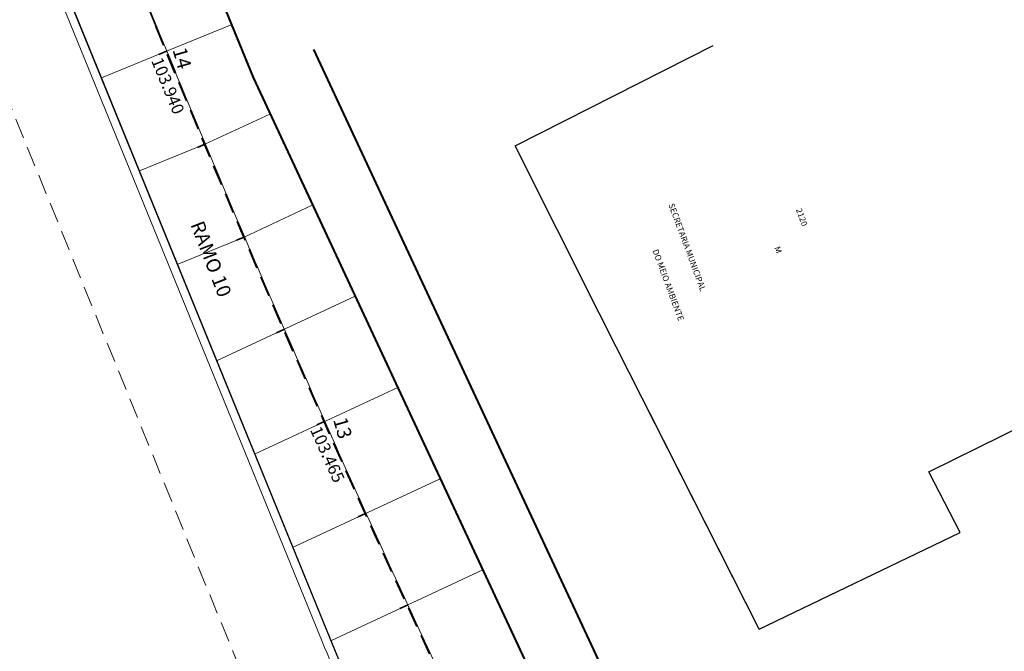
# Model space of a CAD drawing. Extents: x 183041 to 183433, y 1675368 to 1675936.
# Drawn here: x 183226 to 183275, y 1675694 to 1675725 of the extents above; entities that cross this region are included whole.
import ezdxf

# ---------------------------------------------------------------- set-up
doc = ezdxf.new("R2010")
doc.units = 0
doc.header["$MEASUREMENT"] = 0
doc.header["$PDSIZE"] = -5
doc.linetypes.add('DASHEDX2', pattern=[1.5, 1, -0.5])
doc.layers.get('0').update_dxf_attribs({"linetype": 'CONTINUOUS'})
for name, color, linetype, lineweight in [('CORTINA INFERIOR', 7, 'CONTINUOUS', 5), ('EIXOS SUPERIORES', 4, 'DASHEDX2', 35), ('MEIO FIO PROJ', 3, 'CONTINUOUS', 40), ('Placas', 140, 'CONTINUOUS', 20), ('TEXTO ESTACAS', 1, 'CONTINUOUS', 18)]:
    doc.layers.add(name, color=color, linetype=linetype, lineweight=lineweight)
doc.layers.add('cotaseixo', color=7, linetype='CONTINUOUS')
doc.layers.add('Edificações', color=8, linetype='CONTINUOUS')
doc.styles.add('L80', font='simplex', dxfattribs={"height": 1})
doc.styles.add('NOVO', font='isocp.shx')
doc.styles.get("Standard").update_dxf_attribs({"font": 'isocp.shx'})

# ---------------------------------------------------------------- blocks, each defined once
blk = doc.blocks.new('EST')
at = {"layer": 'EIXOS SUPERIORES'}
blk.add_line((0, 0), (0, 0.409), dxfattribs=at)

msp = doc.modelspace()

# ---------------------------------------------------------------- linework, layer by layer
at = {"layer": 'CORTINA INFERIOR'}
for p, q in [((183221.967, 1675740.946), (183240.935, 1675694.433)), ((183222.338, 1675741.097), (183241.305, 1675694.584))]:
    msp.add_line(p, q, dxfattribs=at)
for radius, end in [(64.199, 206.71735), (63.799, 206.58187)]:
    msp.add_arc((183300.381, 1675718.674), radius, 202.18503, end, dxfattribs=at)
at = {"layer": 'Edificações'}
for p, q in [((183250.524, 1675719.055), (183260.364, 1675724.036)), ((183254.697, 1675710.739), (183250.524, 1675719.055)), ((183255.539, 1675709.058), (183254.695, 1675710.739)), ((183262.637, 1675695.04), (183255.539, 1675709.058)), ((183271.073, 1675702.849), (183280.549, 1675707.551)), ((183262.637, 1675695.04), (183257.206, 1675705.765)), ((183272.634, 1675699.85), (183271.073, 1675702.849)), ((183262.637, 1675695.04), (183272.634, 1675699.85)), ((183262.637, 1675695.04), (183272.634, 1675699.85))]:
    msp.add_line(p, q, dxfattribs=at)
at = {"layer": 'EIXOS SUPERIORES', "lineweight": 15}
msp.add_line((183237.987, 1675690.274), (183217.986, 1675739.322), dxfattribs=at)
at = {"layer": 'EIXOS SUPERIORES'}
for p, q in [((183233.195, 1675723.746), (183232.817, 1675723.591)), ((183233.195, 1675723.746), (183232.817, 1675723.591)), ((183235.108, 1675719.126), (183234.731, 1675718.969)), ((183237.054, 1675714.521), (183236.679, 1675714.36)), ((183239.034, 1675709.929), (183238.659, 1675709.766)), ((183241.045, 1675705.352), (183240.672, 1675705.186)), ((183241.045, 1675705.352), (183240.672, 1675705.186)), ((183243.09, 1675700.789), (183242.718, 1675700.62)), ((183245.167, 1675696.241), (183244.796, 1675696.07))]:
    msp.add_line(p, q, dxfattribs=at)
for points in [[(183250.548, 1675684.84, -0.015696), (183232.688, 1675724.984), (183225.641, 1675742.265), (183225.579, 1675742.419, 0.155341), (183121.165, 1675867.542)], [(183301.813, 1675400.374), (183288.568, 1675479.27), (183285.257, 1675498.994), (183281.946, 1675518.718), (183278.634, 1675538.442), (183278.12, 1675541.505, -0.016457), (183274.702, 1675566.976), (183274.118, 1675572.762, -0.174896), (183278.099, 1675588.63), (183280.37, 1675592.007, 0.134634), (183284.539, 1675604.402), (183284.842, 1675609.739, 0.167064), (183278.59, 1675631.955), (183278.325, 1675632.338, -0.036342), (183267.043, 1675651.472), (183258.239, 1675669.24), (183253.655, 1675678.489, -0.018222), (183232.688, 1675724.984), (183225.641, 1675742.265), (183225.579, 1675742.419, 0.155341), (183121.165, 1675867.542)]]:
    msp.add_lwpolyline(points, format="xyb", dxfattribs=at)
at = {"layer": 'EIXOS SUPERIORES', "lineweight": 15}
msp.add_lwpolyline([(183301.813, 1675400.374), (183288.568, 1675479.27), (183285.257, 1675498.994), (183281.946, 1675518.718), (183278.634, 1675538.442), (183278.12, 1675541.505, -0.016457), (183274.702, 1675566.976), (183274.118, 1675572.762, -0.174896), (183278.099, 1675588.63), (183280.37, 1675592.007, 0.134634), (183284.539, 1675604.402), (183284.842, 1675609.739, 0.167064), (183278.59, 1675631.955), (183278.325, 1675632.338, -0.036342), (183267.043, 1675651.472), (183258.239, 1675669.24), (183253.655, 1675678.489, -0.018222), (183232.688, 1675724.984), (183225.641, 1675742.265), (183225.579, 1675742.419, 0.155341), (183121.165, 1675867.542)], format="xyb", dxfattribs=at)
at = {"layer": 'EIXOS SUPERIORES'}
msp.add_arc((183880.867, 1675989.304), 700.02, 202.185048, 205.781338, dxfattribs=at)
at = {"layer": 'EIXOS SUPERIORES', "lineweight": 15}
msp.add_arc((183880.867, 1675989.304), 700.02, 202.185048, 206.360694, dxfattribs=at)
at = {"layer": 'EIXOS SUPERIORES'}
for p in [(183232.688, 1675724.984), (183233.195, 1675723.746), (183241.045, 1675705.352)]:
    msp.add_point(p, dxfattribs=at)
at = {"layer": 'EIXOS SUPERIORES', "lineweight": 15}
for p in [(183232.688, 1675724.984), (183233.195, 1675723.746), (183241.045, 1675705.352)]:
    msp.add_point(p, dxfattribs=at)
at = {"layer": 'MEIO FIO PROJ'}
for p, q in [((183230.228, 1675740.288), (183237.504, 1675722.444)), ((183240.495, 1675723.839), (183258.41, 1675685.424)), ((183237.504, 1675722.444), (183254.891, 1675685.163))]:
    msp.add_line(p, q, dxfattribs=at)
at = {"layer": 'Placas'}
for p, q in [((183228.801, 1675743.733), (183237.486, 1675722.436)), ((183232.707, 1675724.992), (183225.66, 1675742.272)), ((183222.356, 1675741.105), (183241.324, 1675694.591)), ((183230.397, 1675739.873), (183237.504, 1675722.444)), ((183237.486, 1675722.435), (183254.869, 1675685.161))]:
    msp.add_line(p, q, dxfattribs=at)
at = {"layer": 'Placas', "ltscale": 10}
for p, q in [((183233.195, 1675723.746), (183236.416, 1675725.059)), ((183233.195, 1675723.746), (183229.971, 1675722.431)), ((183235.108, 1675719.126), (183238.329, 1675720.628)), ((183235.108, 1675719.126), (183231.859, 1675717.801)), ((183237.054, 1675714.521), (183240.441, 1675716.1)), ((183237.054, 1675714.521), (183233.728, 1675713.164)), ((183235.685, 1675708.365), (183242.572, 1675711.577)), ((183237.576, 1675703.73), (183244.685, 1675707.045)), ((183239.466, 1675699.094), (183246.799, 1675702.514)), ((183241.356, 1675694.459), (183248.912, 1675697.983))]:
    msp.add_line(p, q, dxfattribs=at)
at = {"layer": 'Placas'}
for centre, radius, start, end in [((183880.867, 1675989.304), 699.98, 202.185048, 205.78263), ((183300.381, 1675718.674), 63.779, 202.18503, 206.58187)]:
    msp.add_arc(centre, radius, start, end, dxfattribs=at)

# ---------------------------------------------------------------- block references
at = {"layer": 'EIXOS SUPERIORES', "lineweight": 15}
for p, rotation in [((183233.195, 1675723.746), 112.2945869122704), ((183233.195, 1675723.746), 112.2945869122704), ((183235.108, 1675719.126), 112.703842480221), ((183237.054, 1675714.521), 113.1130980481716), ((183239.034, 1675709.929), 113.5223536161222), ((183241.045, 1675705.352), 113.9316091840728), ((183241.045, 1675705.352), 113.9316091840728), ((183243.09, 1675700.789), 114.3408647520234), ((183245.167, 1675696.241), 114.750120319974)]:
    msp.add_blockref('EST', p, dxfattribs=dict(at, rotation=rotation))

# ---------------------------------------------------------------- texts
at = {"style": 'NOVO'}
msp.add_text('RAMO 10', height=0.7, rotation=291.1536, dxfattribs=at).set_placement((183234.376, 1675715.144))
at = {"layer": 'cotaseixo', "ltscale": 10}
for s, rotation, p in [('103.940', 292.4992, (183232.426, 1675723.284)), ('103.465', 294.1362, (183240.318, 1675704.947))]:
    msp.add_text(s, height=0.6, rotation=rotation, dxfattribs=at).set_placement(p)
at = {"layer": 'Edificações', "style": 'L80'}
for s, p in [('SECRETARIA MUNICIPAL', (183258.127, 1675716.129)), ('2120', (183264.462, 1675715.881)), ('DO MEIO AMBIENTE', (183257.336, 1675713.847)), ('M', (183263.387, 1675713.989))]:
    msp.add_text(s, height=0.3, rotation=290.263, dxfattribs=at).set_placement(p)
at = {"layer": 'TEXTO ESTACAS'}
for s, p in [('14        ', (183233.494, 1675723.824)), ('13        ', (183241.472, 1675705.452))]:
    msp.add_text(s, height=0.7, rotation=285.8579, dxfattribs=at).set_placement(p)

doc.saveas('drawing.dxf')
